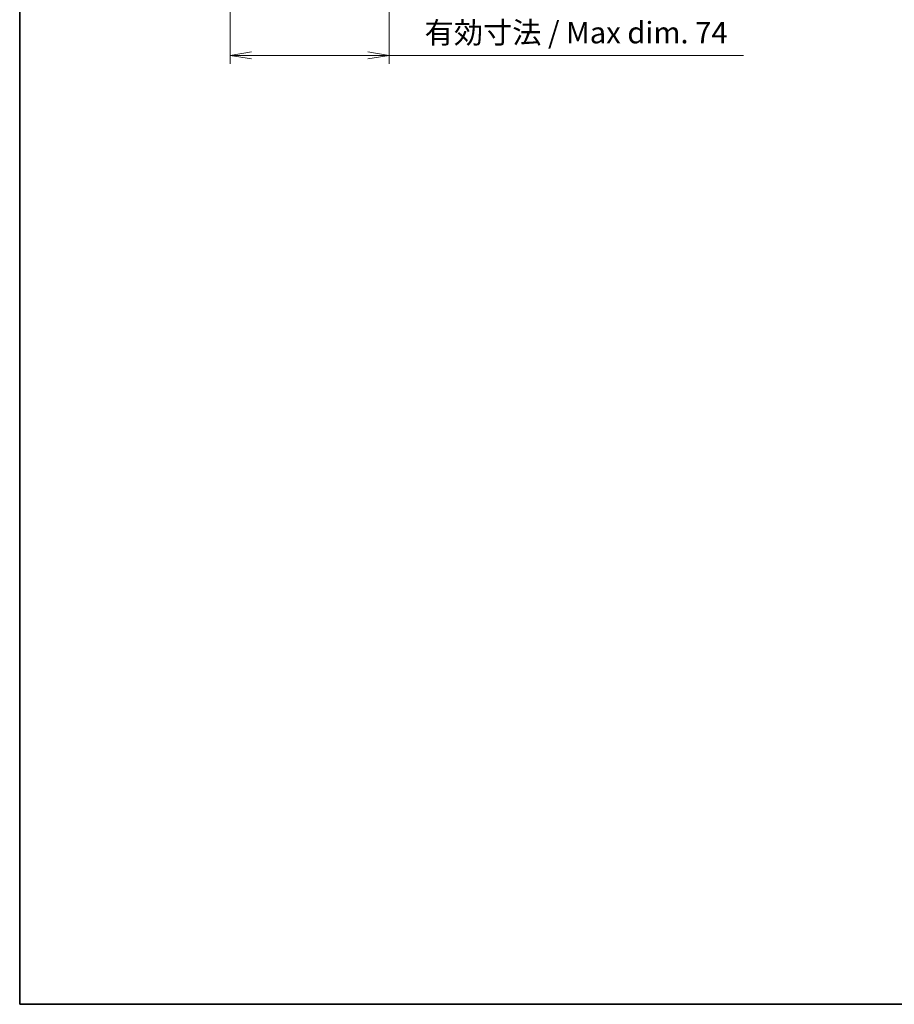
# Model space of a CAD drawing. Units: millimetres. Extents: x 0 to 6308, y 0 to 1124.
# Drawn here: x 1183 to 1590, y 0 to 458 of the extents above; entities that cross this region are included whole.
import ezdxf

# ---------------------------------------------------------------- set-up
doc = ezdxf.new("R2010")
doc.units = ezdxf.units.MM
for name, color, linetype, lineweight in [('Border (ISO)', 7, 'Continuous', 35), ('Dimension (ISO)', 7, 'Continuous', 18), ('Dimension (ISO) @ 1', 7, 'Continuous', 18)]:
    doc.layers.add(name, color=color, linetype=linetype, lineweight=lineweight)
doc.styles.add('Note Text (TK)', font='MS PGothic.ttf')
doc.dimstyles.new('Default - Method 1b (TK)', dxfattribs={"dimscale": 3, "dimtxt": 2.5, "dimasz": 2.5, "dimexe": 1, "dimexo": 1.5, "dimgap": 1, "dimtad": 1, "dimdsep": 46, "dimtxsty": 'Note Text (TK)', "dimblk": 'OPEN', "dimcen": 0.09, "dimdle": 5, "dimclrd": 100, "dimclre": 100, "dimclrt": 7, "dimadec": 1, "dimazin": 1, "dimtfac": 1, "dimtmove": 0, "dimatfit": 3, "dimldrblk": 'OPEN', "dimfxl": 1, "dimtolj": 1, "dimlwd": -1, "dimlwe": -1, "dimarcsym": 0})

# ---------------------------------------------------------------- blocks, each defined once
blk = doc.blocks.new('図面枠 tk図枠')
at = {"layer": 'Border (ISO)'}
for p, q in [((14.5, 289), (14.5, 8)), ((14.5, 8), (405.5, 8))]:
    blk.add_line(p, q, dxfattribs=at)
blk = doc.blocks.new('_Open')
at = {"color": 0, "linetype": 'ByBlock', "lineweight": -2}
for p, q in [((-1, 0.167), (0, 0)), ((-1, -0.167), (0, 0)), ((0, 0), (-1, 0))]:
    blk.add_line(p, q, dxfattribs=at)
blk = doc.blocks.new('*D94')
at = {"layer": 'Defpoints', "color": 0}
for p in [(1280.83, 540.12), (1354.83, 517.37), (1354.83, 441.37)]:
    blk.add_point(p, dxfattribs=at)
at = {"layer": 'Dimension (ISO)', "color": 100}
for p, q in [((1280.83, 534.12), (1280.83, 437.37)), ((1354.83, 511.37), (1354.83, 437.37)), ((1290.83, 441.37), (1344.83, 441.37)), ((1354.83, 441.37), (1519.52, 441.37))]:
    blk.add_line(p, q, dxfattribs=at)
at = {"layer": 'Dimension (ISO)', "color": 100, "xscale": 10, "yscale": 10, "zscale": 10, "rotation": 180}
blk.add_blockref('_Open', (1280.83, 441.37), dxfattribs=at)
at = {"layer": 'Dimension (ISO)', "color": 100, "xscale": 10, "yscale": 10, "zscale": 10}
blk.add_blockref('_Open', (1354.83, 441.37), dxfattribs=at)
at = {"layer": 'Dimension (ISO)', "color": 7, "insert": (1371.27, 451.93), "char_height": 10, "attachment_point": 4, "style": 'Note Text (TK)'}
blk.add_mtext('\\A1;\\fMS PGothic|b0|i0;{\\H9.9600;有効寸法 / Max dim. 74}', dxfattribs=at)

msp = doc.modelspace()

# ---------------------------------------------------------------- block references
at = {"xscale": 4, "yscale": 4, "zscale": 4}
msp.add_blockref('図面枠 tk図枠', (1125, -32), dxfattribs=at)

# ---------------------------------------------------------------- dimensions: what is measured, and where the dimension line sits
at = {"layer": 'Dimension (ISO) @ 1', "color": 100}
dim = msp.add_linear_dim(base=(1354.8272, 441.3696), p1=(1280.8272, 540.1196), p2=(1354.8272, 517.3696), angle=180, text='\\fMS PGothic|b0|i0;{\\H9.9600;有効寸法 / Max dim. <>}', dimstyle='Default - Method 1b (TK)', override={"dimscale": 1, "dimtxt": 10, "dimasz": 10, "dimexe": 4, "dimexo": 6, "dimgap": 4, "dimdec": 2, "dimcen": 0.36, "dimtol": 0, "dimlim": 0, "dimtp": 0, "dimtm": 0, "dimtdec": 2, "dimtix": 0, "dimtofl": 0, "dimtmove": 0, "dimatfit": 2}, dxfattribs=at)
dim.commit()
dim.dimension.update_dxf_attribs({"geometry": '*D94', "text_midpoint": (1443.397, 441.3696), "dimtype": 128})

doc.saveas('drawing.dxf')
